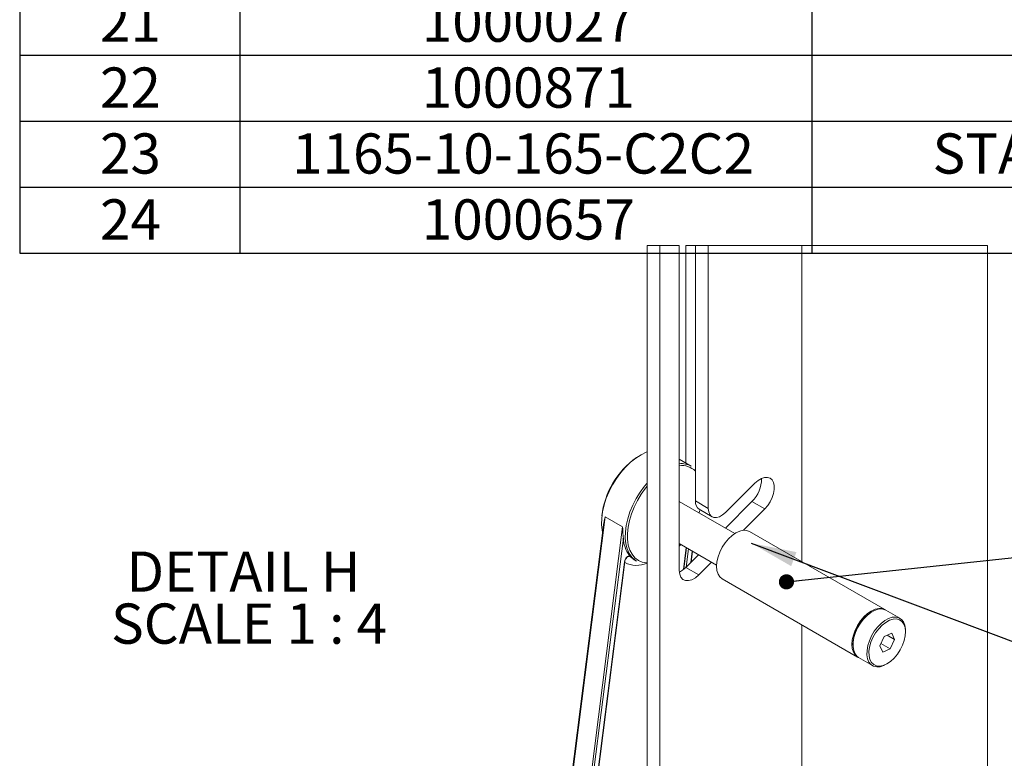
# Paper-space layout 'Sheet2' of a CAD drawing. Units: inches. Extents: x 0.6 to 17.4, y 0 to 10.8.
# Drawn here: x 6.7 to 10.1, y 3 to 5.5 of the extents above; entities that cross this region are included whole.
import ezdxf

# ---------------------------------------------------------------- set-up
doc = ezdxf.new("R2010")
doc.units = ezdxf.units.IN
doc.header["$MEASUREMENT"] = 0
doc.layers.add('SLD-0', color=7, linetype='Continuous')
doc.styles.add('SLDTEXTSTYLE1', font='TXT', dxfattribs={"width": 0.75})
doc.styles.add('SLDTEXTSTYLE12', font='TXT', dxfattribs={"width": 0.681818})
doc.dimstyles.new('SLDDIMSTYLE2', dxfattribs={"dimtxt": 0.18, "dimasz": 0.156, "dimexe": 0, "dimexo": 0.0625, "dimgap": 0, "dimtad": 0, "dimtih": 1, "dimtoh": 1, "dimdec": 0, "dimrnd": 1e-09, "dimzin": 0, "dimdsep": 46, "dimtxsty": 'Standard', "dimsah": 1, "dimcen": 0.09, "dimadec": 0, "dimazin": 0, "dimtfac": 0.156, "dimtdec": 0, "dimtofl": 0, "dimtmove": 0, "dimatfit": 3, "dimfxl": 1, "dimfrac": 2, "dimtolj": 1, "dimtzin": 0, "dimarcsym": 0})
doc.dimstyles.new('SLDDIMSTYLE3', dxfattribs={"dimtxt": 0.18, "dimasz": 0.052, "dimexe": 0, "dimexo": 0.0625, "dimgap": 0, "dimtad": 0, "dimtih": 1, "dimtoh": 1, "dimdec": 0, "dimrnd": 1e-09, "dimzin": 0, "dimdsep": 46, "dimtxsty": 'Standard', "dimblk1": 'DOT', "dimblk2": 'DOT', "dimsah": 1, "dimcen": 0.09, "dimadec": 0, "dimazin": 0, "dimtfac": 0.052, "dimtdec": 0, "dimtofl": 0, "dimtmove": 0, "dimatfit": 3, "dimldrblk": 'DOT', "dimfxl": 1, "dimfrac": 2, "dimtolj": 1, "dimtzin": 0, "dimarcsym": 0})

# ---------------------------------------------------------------- blocks, each defined once
blk = doc.blocks.new('SW_TABLEANNOTATION_0')
at = {"layer": 'SLD-0', "color": 0}
for p, q in [((0, 0), (0, -5.7457)), ((0.7543, -0.3243), (0.7543, -5.7457)), ((2.7153, -0.3243), (2.7153, -5.7457)), ((0, -5.068), (8.4918, -5.068)), ((0, -5.2939), (8.4918, -5.2939)), ((0, -5.5198), (8.4918, -5.5198)), ((0, -5.7457), (8.4918, -5.7457))]:
    blk.add_line(p, q, dxfattribs=at)
at = {"layer": 'SLD-0', "color": 0, "attachment_point": 1, "style": 'SLDTEXTSTYLE1'}
for s, insert, char_height in [('21', (0.2753, -4.8837), 0.1378), ('1000027', (1.3785, -4.8837), 0.1378), ('22', (0.2753, -5.1096), 0.1378), ('1000871', (1.3785, -5.1096), 0.1378), ('STAINLESS STEEL GAS SPRINGS, 10" STROKE, 165 LBS', (3.1293, -5.3355), 0.137795), ('23', (0.2753, -5.3355), 0.1378), ('1165-10-165-C2C2', (0.934, -5.3355), 0.137795), ('24', (0.2753, -5.5614), 0.1378), ('1000657', (1.3785, -5.5614), 0.1378)]:
    blk.add_mtext(s, dxfattribs=dict(at, insert=insert, char_height=char_height))
blk = doc.blocks.new('SW_NOTE_16')
at = {"layer": 'SLD-0', "color": 0, "attachment_point": 2}
for s, insert, char_height, style in [('DETAIL H', (0.3703, 0.1776), 0.1378, 'SLDTEXTSTYLE1'), ('SCALE 1 : 4', (0.3894, -0.0005), 0.137795, 'SLDTEXTSTYLE12')]:
    blk.add_mtext(s, dxfattribs=dict(at, insert=insert, char_height=char_height, style=style))
blk = doc.blocks.new('_DOT')
at = {"color": 0, "linetype": 'ByBlock', "lineweight": -2}
blk.add_line((-0.5, 0), (-1, 0), dxfattribs=at)
at = {"color": 0, "linetype": 'ByBlock', "const_width": 0.5}
blk.add_lwpolyline([(-0.25, 0, 1), (0.25, 0, 1)], format="xyb", close=True, dxfattribs=at)

psp = doc.layouts.new('Sheet2')

# ---------------------------------------------------------------- linework, layer by layer
at = {"color": 7, "linetype": 'Continuous', "lineweight": 0}
psp.add_line((8.96, 4.7344), (8.8495, 4.7344), dxfattribs=at)
at = {"color": 7, "linetype": 'Continuous', "lineweight": 15}
for p, q in [((8.8495, 4.7344), (8.8495, 1.6897)), ((8.8937, 4.7344), (8.8937, 1.6641)), ((8.96, 4.7344), (8.96, 3.6209)), ((8.9821, 3.9887), (8.9821, 4.7344)), ((9.0152, 3.8587), (9.0152, 4.7344)), ((9.0594, 3.8332), (9.0594, 4.7344)), ((9.3798, 4.7344), (9.3798, 3.6508)), ((9.0011, 3.9777), (8.96, 4.0014)), ((9.2192, 3.9197), (9.1187, 3.8194)), ((9.1503, 3.7473), (8.96, 3.8571)), ((9.0152, 3.8587), (9.0594, 3.8332)), ((9.1179, 3.766), (9.209, 3.8569)), ((9.209, 3.8569), (9.2532, 3.8314)), ((9.0282, 3.8301), (9.0724, 3.8045)), ((9.18, 3.7584), (9.2532, 3.8314)), ((8.7057, 3.8045), (8.2879, 0.5174)), ((8.7015, 3.7848), (8.2892, 0.5411)), ((8.7057, 3.8045), (8.7658, 3.7698)), ((8.348, 0.4827), (8.7658, 3.7698)), ((9.6649, 3.4863), (9.2008, 3.7541)), ((8.7681, 3.7317), (8.3598, 0.5195)), ((8.96, 3.7128), (9.0878, 3.639)), ((8.96, 3.7038), (8.9654, 3.7097)), ((9.001, 3.6494), (9.0057, 3.6864)), ((8.3859, 0.6142), (8.7716, 3.6487)), ((8.3874, 0.6156), (8.773, 3.6501)), ((8.7905, 3.6685), (8.7895, 3.6692)), ((8.7896, 3.669), (8.7905, 3.6685)), ((8.8021, 3.6596), (8.8136, 3.6529)), ((8.8021, 3.6596), (8.803, 3.6591)), ((8.9825, 3.631), (9.0262, 3.6745)), ((9.0267, 3.6054), (9.0704, 3.649)), ((8.9825, 3.631), (9.0267, 3.6054)), ((9.1071, 3.5918), (9.5711, 3.3239)), ((9.6215, 3.4796), (9.618, 3.4775)), ((9.7161, 3.4567), (9.6684, 3.4842)), ((9.3798, 3.4343), (9.3798, 1.9448)), ((9.7355, 3.4097), (9.7355, 3.4137)), ((9.6628, 3.3948), (9.6475, 3.3624)), ((9.6881, 3.4058), (9.6628, 3.3948)), ((9.6727, 3.3991), (9.6981, 3.3845)), ((9.6828, 3.3521), (9.6981, 3.3845)), ((9.6981, 3.3845), (9.6881, 3.4058)), ((9.5552, 3.3688), (9.5552, 3.3648)), ((9.6475, 3.3624), (9.6574, 3.341)), ((9.6512, 3.3703), (9.6828, 3.3521)), ((9.6574, 3.341), (9.6828, 3.3521)), ((9.5746, 3.3218), (9.6224, 3.2943)), ((9.6693, 3.2989), (9.6728, 3.301))]:
    psp.add_line(p, q, dxfattribs=at)
at = {"color": 8, "linetype": 'Continuous', "lineweight": 15}
for p, q in [((8.9839, 3.699), (8.9743, 3.6237)), ((8.9754, 3.6245), (8.9848, 3.6985)), ((8.9914, 3.6946), (8.9834, 3.6318)), ((8.9996, 3.6479), (9.0045, 3.6871)), ((8.789, 3.6695), (8.7896, 3.669))]:
    psp.add_line(p, q, dxfattribs=at)
at = {"color": 7, "linetype": 'Continuous', "lineweight": 0, "flags": 128}
psp.add_lwpolyline([(10.0164, 0.2621), (10.0164, 0.2642), (10.0164, 0.6112), (10.0164, 0.6214), (10.0164, 0.6368), (10.0164, 0.6448), (10.0164, 0.6876), (10.0164, 0.6929), (10.0164, 0.7057), (10.0164, 0.7312), (10.0164, 0.79), (10.0164, 0.8285), (10.0164, 0.8308), (10.0164, 0.8693), (10.0164, 0.8965), (10.0164, 0.9081), (10.0164, 0.965), (10.0164, 1.016), (10.0164, 1.5773), (10.0164, 4.7344), (9.3798, 4.7344), (9.0594, 4.7344), (9.0152, 4.7344), (8.9821, 4.7344)], dxfattribs=at)
at = {"color": 7, "linetype": 'Continuous', "lineweight": 15, "flags": 128}
for points in [[(8.8495, 4.0265), (8.8468, 4.0255), (8.8287, 4.0169), (8.8107, 4.0055), (8.7929, 3.9914), (8.7757, 3.9749), (8.7595, 3.9563), (8.7445, 3.9359), (8.731, 3.9142), (8.7193, 3.8915), (8.7096, 3.8682), (8.702, 3.8449), (8.6968, 3.8219), (8.694, 3.7996), (8.6936, 3.7785), (8.6957, 3.7589), (8.6972, 3.7516)], [(8.8136, 3.6529), (8.8086, 3.6561), (8.7975, 3.6662), (8.7884, 3.679), (8.7815, 3.6944), (8.777, 3.712), (8.7749, 3.7316), (8.7753, 3.7527), (8.7781, 3.7749), (8.7834, 3.798), (8.7909, 3.8213), (8.8006, 3.8445), (8.8123, 3.8672), (8.8258, 3.889), (8.8408, 3.9093), (8.8495, 3.9197)], [(9.2532, 3.8314), (9.2632, 3.8429), (9.2718, 3.856), (9.2786, 3.8701), (9.2833, 3.8844), (9.2857, 3.8984), (9.2855, 3.9111), (9.2829, 3.9221), (9.278, 3.9308), (9.2709, 3.9367), (9.2621, 3.9395), (9.252, 3.9391), (9.2412, 3.9355), (9.23, 3.9289), (9.2192, 3.9197)], [(8.8495, 3.9089), (8.8444, 3.9026), (8.8297, 3.8822), (8.8165, 3.8604), (8.8052, 3.8377), (8.7959, 3.8146), (8.7889, 3.7914), (8.7842, 3.7686), (8.782, 3.7467), (8.7823, 3.7261), (8.7831, 3.7184)], [(9.0279, 3.8179), (9.0297, 3.8236), (9.0311, 3.8284)], [(9.1187, 3.8194), (9.1084, 3.8107), (9.0978, 3.8047), (9.0876, 3.8019), (9.0783, 3.8022), (9.0704, 3.8058), (9.0644, 3.8125), (9.0607, 3.8218), (9.0594, 3.8332)], [(9.2008, 3.7541), (9.1908, 3.7579), (9.1793, 3.7583), (9.1669, 3.7555), (9.1539, 3.7495), (9.141, 3.7406), (9.1286, 3.729), (9.1171, 3.7153), (9.1071, 3.7), (9.0988, 3.6837), (9.0927, 3.6669), (9.0889, 3.6504), (9.0877, 3.6347), (9.0889, 3.6205), (9.0927, 3.6083), (9.0988, 3.5986), (9.1071, 3.5918), (9.1071, 3.5918)], [(8.96, 3.6209), (8.9614, 3.608), (8.9656, 3.5976), (8.9723, 3.5901), (8.9812, 3.5861), (8.9917, 3.5857), (9.0032, 3.5889), (9.0151, 3.5956), (9.0267, 3.6054)], [(8.9603, 3.615), (8.9709, 3.6211), (8.9825, 3.631)], [(9.6666, 3.4852), (9.6649, 3.4863), (9.6548, 3.49), (9.6434, 3.4904), (9.6309, 3.4876), (9.618, 3.4816), (9.6051, 3.4727), (9.5926, 3.4612), (9.5812, 3.4475), (9.5711, 3.4321), (9.5629, 3.4158), (9.5567, 3.399), (9.553, 3.3825), (9.5517, 3.3668), (9.553, 3.3526), (9.5567, 3.3404), (9.5629, 3.3307), (9.5711, 3.3239), (9.5729, 3.3229)], [(9.6684, 3.4842), (9.6648, 3.486), (9.6541, 3.4885), (9.6422, 3.4877), (9.6296, 3.4837), (9.6166, 3.4765), (9.6038, 3.4665), (9.5916, 3.4541), (9.5807, 3.4397), (9.5713, 3.424), (9.5638, 3.4074), (9.5586, 3.3906), (9.5557, 3.3743), (9.5554, 3.3592), (9.5577, 3.3457), (9.5623, 3.3344), (9.5693, 3.3257), (9.5746, 3.3218)], [(9.6693, 3.2989), (9.6612, 3.2949), (9.6485, 3.2908), (9.6366, 3.29), (9.626, 3.2925), (9.617, 3.2982), (9.6101, 3.3068), (9.6054, 3.3181), (9.6031, 3.3316), (9.6034, 3.3468), (9.6063, 3.3631), (9.6115, 3.3798), (9.619, 3.3964), (9.6284, 3.4122), (9.6394, 3.4266), (9.6515, 3.439), (9.6643, 3.449), (9.6773, 3.4561)], [(9.6928, 3.4537), (9.6804, 3.4498), (9.6677, 3.4427), (9.6552, 3.4329), (9.6434, 3.4206), (9.6329, 3.4063), (9.6239, 3.3908), (9.617, 3.3745), (9.6124, 3.3581), (9.6102, 3.3424), (9.6106, 3.328), (9.6135, 3.3154), (9.6189, 3.3052), (9.6264, 3.2978), (9.6359, 3.2935), (9.6469, 3.2925), (9.6589, 3.2948), (9.6715, 3.3003), (9.6842, 3.3087), (9.6964, 3.3199), (9.7076, 3.3332), (9.7174, 3.3482), (9.7254, 3.3642), (9.7312, 3.3806), (9.7346, 3.3967), (9.7355, 3.4119), (9.7338, 3.4254), (9.7297, 3.4369), (9.7232, 3.4457), (9.7146, 3.4516), (9.7043, 3.4543), (9.6928, 3.4537)], [(9.6773, 3.4561), (9.69, 3.4602), (9.7019, 3.461), (9.7125, 3.4585), (9.7215, 3.4528), (9.7284, 3.4441), (9.7331, 3.4328), (9.7354, 3.4194), (9.7355, 3.4137)]]:
    psp.add_lwpolyline(points, dxfattribs=at)
at = {"color": 8, "linetype": 'Continuous', "lineweight": 15, "flags": 128}
for points in [[(8.7831, 3.7184), (8.7851, 3.7072), (8.7904, 3.6903), (8.798, 3.6759), (8.8078, 3.6641), (8.8196, 3.6552), (8.8332, 3.6494), (8.8483, 3.6468), (8.8495, 3.6468)], [(8.7896, 3.669), (8.8018, 3.6598), (8.8021, 3.6596)]]:
    psp.add_lwpolyline(points, dxfattribs=at)
at = {"color": 7, "linetype": 'Continuous', "lineweight": 15}
for centre, radius, start, end in [((8.9781, 3.7742), 0.2858, 125.3442, 173.2133), ((8.9667, 3.9154), 0.0712, 61.1405, 95.432), ((9.1363, 3.9329), 0.1052, 313.7315, 1.493), ((9.0454, 3.8551), 0.0304, 173.1881, 235.4998), ((8.8717, 3.7345), 0.1037, 181.5246, 217.0223), ((8.8006, 3.6452), 0.0292, 113.5833, 173.1785), ((9.6913, 3.3627), 0.1362, 122.5784, 177.4269)]:
    psp.add_arc(centre, radius, start, end, dxfattribs=at)
at = {"color": 8, "linetype": 'Continuous', "lineweight": 15}
for centre, radius, start, end in [((8.9687, 3.913), 0.067, 45.9978, 97.4494), ((8.7711, 3.6506), 0.00195, 283.7919, 345.7046), ((8.8137, 3.7298), 0.0918, 243.4847, 292.9389)]:
    psp.add_arc(centre, radius, start, end, dxfattribs=at)
at = {"color": 7, "linetype": 'Continuous', "lineweight": 15}
for points, knots in [([(8.702, 3.7848), (8.7029, 3.7914), (8.7039, 3.798), (8.7057, 3.8044), (8.7057, 3.8045)], [0, 0, 0, 0, 0.988816, 1, 1, 1, 1]), ([(8.7658, 3.7698), (8.7658, 3.7697), (8.7658, 3.7597), (8.7668, 3.747), (8.7678, 3.7344), (8.7681, 3.7317)], [0, 0, 0, 0, 0.006579, 0.786043, 1, 1, 1, 1]), ([(8.773, 3.6501), (8.7732, 3.6511), (8.7737, 3.6538), (8.7755, 3.6582), (8.7783, 3.6628), (8.7818, 3.6665), (8.7852, 3.6688), (8.7878, 3.6696), (8.7893, 3.6695), (8.7898, 3.6691), (8.7899, 3.6689)], [0, 0, 0, 0, 0.107389, 0.298026, 0.502715, 0.692942, 0.841931, 0.934433, 0.98058, 1, 1, 1, 1]), ([(8.7889, 3.672), (8.7893, 3.6715), (8.7902, 3.6705), (8.7905, 3.6691), (8.7905, 3.6685), (8.7905, 3.6685)], [0, 0, 0, 0, 0.49441, 0.997319, 1, 1, 1, 1])]:
    psp.add_open_spline(points, degree=3, knots=knots, dxfattribs=at)

# ---------------------------------------------------------------- block references
at = {"layer": 'SLD-0'}
for name, p in [('SW_TABLEANNOTATION_0', (6.6988, 10.4537)), ('SW_NOTE_16', (7.0957, 3.5078))]:
    psp.add_blockref(name, p, dxfattribs=at)

# ---------------------------------------------------------------- leaders
for points, dimstyle in [([(9.2065, 3.7142), (10.1774, 3.3492)], 'SLDDIMSTYLE2'), ([(9.3273, 3.5815), (10.6977, 3.7282)], 'SLDDIMSTYLE3')]:
    psp.add_leader(points, dimstyle=dimstyle, dxfattribs=at)

doc.saveas('drawing.dxf')
